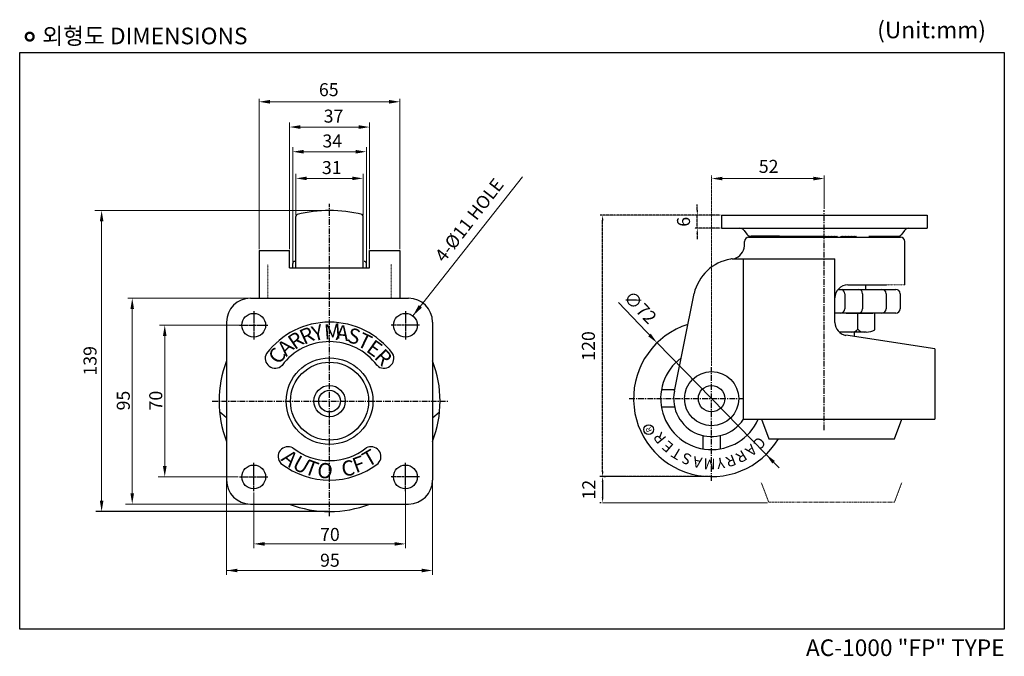
# Model space of a CAD drawing. Extents: x -3 to 451, y 23 to 317.
import ezdxf

# ---------------------------------------------------------------- set-up
doc = ezdxf.new("R2010")
doc.units = 0
doc.header["$LTSCALE"] = 0.7
doc.header["$MEASUREMENT"] = 0
for name, pattern in [('CENTER', [2, 1.25, -0.25, 0.25, -0.25]), ('DASHED2', [0.375, 0.25, -0.125]), ('HIDDEN', [0.375, 0.25, -0.125]), ('PHANTOM2', [1.25, 0.625, -0.125, 0.125, -0.125, 0.125, -0.125])]:
    doc.linetypes.add(name, pattern=pattern)
doc.layers.get('0').update_dxf_attribs({"linetype": 'CONTINUOUS'})
doc.layers.get('DEFPOINTS').update_dxf_attribs({"linetype": 'CONTINUOUS'})
doc.layers.add('CL', color=1, linetype='CENTER')
doc.styles.add('ROMANS', font='romans.shx', dxfattribs={"height": 3})
doc.styles.get("Standard").update_dxf_attribs({"font": 'romanc.shx', "height": 3})

msp = doc.modelspace()

# ---------------------------------------------------------------- linework, layer by layer
at = {"color": 0, "linetype": 'ByBlock', "lineweight": 13, "ltscale": 0.3}
for p, q in [((107.28, 210.94), (107.28, 280.34)), ((109.78, 278.98), (169.78, 278.98)), ((172.28, 210.94), (172.28, 280.34)), ((121.28, 210.94), (121.28, 269.4)), ((158.28, 210.94), (158.28, 269.4)), ((155.78, 267.32), (123.78, 267.32)), ((122.78, 203.98), (122.78, 258)), ((125.28, 255.92), (154.28, 255.92)), ((156.78, 203.98), (156.78, 258)), ((124.28, 226.66), (124.28, 245.68)), ((155.28, 226.66), (155.28, 245.68)), ((126.78, 243.62), (152.78, 243.62)), ((318.54, 243.54), (365.54, 243.54)), ((139.15, 228.81), (31.51, 228.81)), ((34.63, 226.31), (34.63, 92.31)), ((102.65, 188.31), (46.77, 188.31)), ((273.15, 186.27), (289.16, 169.51)), ((48.75, 185.81), (48.75, 95.81)), ((98.65, 175.81), (61.38, 175.81)), ((63.75, 173.31), (63.75, 108.31)), ((347.15, 110.06), (290.9, 167.72)), ((342.93, 114.39), (344.67, 112.6)), ((97.65, 105.81), (60.73, 105.81)), ((276.89, 105.95), (266.24, 105.95)), ((315.42, 105.95), (276.89, 105.95)), ((92.28, 103.69), (92.28, 60.57)), ((187.28, 103.69), (187.28, 60.57)), ((104.78, 98.69), (104.78, 72.91)), ((174.78, 99.69), (174.78, 72.91)), ((102.65, 93.31), (45.68, 93.31)), ((341.77, 93.93), (265.76, 93.93)), ((107.28, 74.91), (172.28, 74.91)), ((92.28, 62.64), (184.78, 62.64))]:
    msp.add_line(p, q, dxfattribs=at)
at = {"color": 6, "linetype": 'CENTER', "lineweight": 13, "ltscale": 0.3}
msp.add_line((316.04, 157.07), (316.04, 244.95), dxfattribs=at)
at = {"color": 6, "linetype": 'ByBlock', "lineweight": 13, "ltscale": 0.3}
msp.add_line((368.04, 229.59), (368.04, 244.95), dxfattribs=at)
at = {"color": 6, "linetype": 'CENTER', "lineweight": -2, "ltscale": 3}
for p, q in [((139.78, 87.71), (139.78, 231.81)), ((368.04, 127.34), (368.04, 228.97)), ((316.04, 103.95), (316.04, 156.45)), ((278.04, 141.95), (330.54, 141.95)), ((85.7, 140.81), (194.61, 140.81))]:
    msp.add_line(p, q, dxfattribs=at)
at = {"linetype": 'CENTER', "ltscale": 0.3}
for p, q in [((309.45, 229.09), (309.45, 231.59)), ((319.96, 226.59), (264.51, 226.59)), ((265.76, 108.45), (265.76, 224.09)), ((319.96, 226.59), (308.2, 226.59)), ((309.45, 220.59), (309.45, 226.59)), ((319.96, 220.59), (308.2, 220.59)), ((309.45, 218.09), (309.45, 215.59)), ((315.42, 105.95), (264.51, 105.95))]:
    msp.add_line(p, q, dxfattribs=at)
at = {"color": 0, "linetype": 'ByBlock', "lineweight": 25, "ltscale": 0.3}
for p, q in [((320.58, 226.59), (320.58, 220.59)), ((415.5, 226.59), (415.5, 220.59)), ((320.58, 220.59), (415.5, 220.59)), ((331.03, 219.59), (332.29, 217.91)), ((405.06, 219.59), (403.8, 217.91))]:
    msp.add_line(p, q, dxfattribs=at)
at = {"lineweight": 25}
for p, q in [((320.58, 226.59), (368.04, 226.59)), ((388.04, 226.59), (415.5, 226.59)), ((347.43, 216.91), (334.29, 216.91)), ((388.65, 216.91), (401.8, 216.91))]:
    msp.add_line(p, q, dxfattribs=at)
at = {"color": 7, "linetype": 'ByBlock', "lineweight": 25, "ltscale": 0.3}
for p, q in [((368.04, 226.59), (391.17, 226.59)), ((103.28, 188.31), (176.28, 188.31)), ((92.28, 177.31), (92.28, 104.31)), ((187.28, 177.31), (187.28, 104.31)), ((103.28, 93.31), (176.28, 93.31))]:
    msp.add_line(p, q, dxfattribs=at)
at = {"color": 0, "linetype": 'ByBlock', "lineweight": -2, "ltscale": 0.3}
for p, q in [((331.19, 212.45), (331.19, 214.45)), ((333.19, 216.45), (403.19, 216.45)), ((339.83, 216.45), (339.58, 216.91)), ((340.18, 216.45), (339.92, 216.91)), ((340.52, 216.45), (340.26, 216.91)), ((340.86, 216.45), (340.61, 216.91)), ((341.2, 216.45), (340.95, 216.91)), ((341.55, 216.45), (341.29, 216.91)), ((341.89, 216.45), (341.63, 216.91)), ((342.23, 216.45), (341.98, 216.91)), ((342.58, 216.45), (342.32, 216.91)), ((342.92, 216.45), (342.66, 216.91)), ((343.26, 216.45), (343.01, 216.91)), ((343.6, 216.45), (343.35, 216.91)), ((343.95, 216.45), (343.69, 216.91)), ((344.29, 216.45), (344.04, 216.91)), ((344.63, 216.45), (344.38, 216.91)), ((344.98, 216.45), (344.72, 216.91)), ((345.32, 216.45), (345.06, 216.91)), ((345.66, 216.45), (345.41, 216.91)), ((346.01, 216.45), (345.75, 216.91)), ((346.35, 216.45), (346.09, 216.91)), ((346.6, 216.61), (346.44, 216.91)), ((349.04, 216.45), (348.79, 216.91)), ((349.39, 216.45), (349.13, 216.91)), ((349.73, 216.45), (349.48, 216.91)), ((350.07, 216.45), (349.82, 216.91)), ((350.42, 216.45), (350.16, 216.91)), ((350.76, 216.45), (350.5, 216.91)), ((351.1, 216.45), (350.85, 216.91)), ((351.44, 216.45), (351.19, 216.91)), ((351.79, 216.45), (351.53, 216.91)), ((352.13, 216.45), (351.88, 216.91)), ((352.47, 216.45), (352.22, 216.91)), ((352.82, 216.45), (352.56, 216.91)), ((353.16, 216.45), (352.9, 216.91)), ((353.5, 216.45), (353.25, 216.91)), ((353.85, 216.45), (353.59, 216.91)), ((354.19, 216.45), (353.93, 216.91)), ((354.53, 216.45), (354.28, 216.91)), ((354.87, 216.45), (354.62, 216.91)), ((355.22, 216.45), (354.96, 216.91)), ((355.56, 216.45), (355.3, 216.91)), ((355.81, 216.61), (355.65, 216.91)), ((357.96, 216.45), (357.71, 216.91)), ((358.31, 216.45), (358.05, 216.91)), ((358.65, 216.45), (358.39, 216.91)), ((358.99, 216.45), (358.74, 216.91)), ((359.33, 216.45), (359.08, 216.91)), ((359.68, 216.45), (359.42, 216.91)), ((360.02, 216.45), (359.76, 216.91)), ((360.36, 216.45), (360.11, 216.91)), ((360.71, 216.45), (360.45, 216.91)), ((361.05, 216.45), (360.79, 216.91)), ((361.39, 216.45), (361.14, 216.91)), ((361.73, 216.45), (361.48, 216.91)), ((362.08, 216.45), (361.82, 216.91)), ((362.42, 216.45), (362.17, 216.91)), ((362.76, 216.45), (362.51, 216.91)), ((363.11, 216.45), (362.85, 216.91)), ((363.45, 216.45), (363.19, 216.91)), ((363.79, 216.45), (363.54, 216.91)), ((364.13, 216.45), (363.88, 216.91)), ((364.48, 216.45), (364.22, 216.91)), ((364.73, 216.61), (364.57, 216.91)), ((367.17, 216.45), (366.92, 216.91)), ((367.52, 216.45), (367.26, 216.91)), ((367.86, 216.45), (367.6, 216.91)), ((368.2, 216.45), (367.95, 216.91)), ((368.55, 216.45), (368.29, 216.91)), ((368.89, 216.45), (368.63, 216.91)), ((369.23, 216.45), (368.98, 216.91)), ((369.57, 216.45), (369.32, 216.91)), ((369.92, 216.45), (369.66, 216.91)), ((370.26, 216.45), (370.01, 216.91)), ((370.6, 216.45), (370.35, 216.91)), ((370.95, 216.45), (370.69, 216.91)), ((371.29, 216.45), (371.03, 216.91)), ((371.63, 216.45), (371.38, 216.91)), ((371.97, 216.45), (371.72, 216.91)), ((372.32, 216.45), (372.06, 216.91)), ((372.66, 216.45), (372.41, 216.91)), ((373, 216.45), (372.75, 216.91)), ((373.35, 216.45), (373.09, 216.91)), ((373.69, 216.45), (373.43, 216.91)), ((373.94, 216.61), (373.78, 216.91)), ((376.04, 216.45), (375.79, 216.91)), ((376.39, 216.45), (376.13, 216.91)), ((376.73, 216.45), (376.47, 216.91)), ((377.07, 216.45), (376.82, 216.91)), ((377.41, 216.45), (377.16, 216.91)), ((377.76, 216.45), (377.5, 216.91)), ((378.1, 216.45), (377.85, 216.91)), ((378.44, 216.45), (378.19, 216.91)), ((378.79, 216.45), (378.53, 216.91)), ((379.13, 216.45), (378.87, 216.91)), ((379.47, 216.45), (379.22, 216.91)), ((379.82, 216.45), (379.56, 216.91)), ((380.16, 216.45), (379.9, 216.91)), ((380.5, 216.45), (380.25, 216.91)), ((380.84, 216.45), (380.59, 216.91)), ((381.19, 216.45), (380.93, 216.91)), ((381.53, 216.45), (381.27, 216.91)), ((381.87, 216.45), (381.62, 216.91)), ((382.22, 216.45), (381.96, 216.91)), ((382.56, 216.45), (382.3, 216.91)), ((382.81, 216.61), (382.65, 216.91)), ((389.48, 216.61), (389.65, 216.91)), ((389.74, 216.45), (389.99, 216.91)), ((390.08, 216.45), (390.33, 216.91)), ((390.42, 216.45), (390.68, 216.91)), ((390.77, 216.45), (391.02, 216.91)), ((391.11, 216.45), (391.36, 216.91)), ((391.45, 216.45), (391.71, 216.91)), ((391.79, 216.45), (392.05, 216.91)), ((392.14, 216.45), (392.39, 216.91)), ((392.48, 216.45), (392.74, 216.91)), ((392.82, 216.45), (393.08, 216.91)), ((393.17, 216.45), (393.42, 216.91)), ((393.51, 216.45), (393.76, 216.91)), ((393.85, 216.45), (394.11, 216.91)), ((394.2, 216.45), (394.45, 216.91)), ((394.54, 216.45), (394.79, 216.91)), ((394.88, 216.45), (395.14, 216.91)), ((395.22, 216.45), (395.48, 216.91)), ((395.57, 216.45), (395.82, 216.91)), ((395.91, 216.45), (396.16, 216.91)), ((396.25, 216.45), (396.51, 216.91)), ((405.19, 194.45), (405.19, 214.45)), ((107.28, 210.31), (107.28, 188.31)), ((107.28, 210.31), (121.28, 210.31)), ((121.28, 202.4), (121.28, 210.31)), ((158.28, 210.31), (172.28, 210.31)), ((158.28, 202.4), (158.28, 210.31)), ((172.28, 210.31), (172.28, 188.31)), ((325.52, 206.45), (325.93, 206.45)), ((325.93, 206.45), (372.94, 206.45)), ((330.74, 132.45), (330.74, 206.45)), ((372.94, 177.11), (372.94, 206.47)), ((121.28, 202.4), (158.28, 202.4)), ((378.94, 194.45), (396.69, 194.45)), ((298.89, 145.41), (307.97, 190.45)), ((387.4, 172.66), (374.91, 172.66)), ((419.04, 164.95), (378.04, 171.18)), ((419.04, 164.95), (419.04, 132.45)), ((92.28, 133.1), (89.01, 135.91)), ((187.28, 133.1), (190.54, 135.91)), ((330.74, 132.45), (419.04, 132.45)), ((139.15, 89.81), (31.95, 89.81))]:
    msp.add_line(p, q, dxfattribs=at)
at = {"color": 7, "lineweight": 25}
msp.add_line((347.43, 216.91), (368.04, 216.91), dxfattribs=at)
at = {"color": 7, "linetype": 'Continuous', "lineweight": 25, "ltscale": 0.3}
msp.add_line((347.49, 216.91), (352.61, 216.91), dxfattribs=at)
at = {"color": 7, "linetype": 'ByBlock', "lineweight": 18, "ltscale": 0.3}
msp.add_line((353.25, 216.45), (362.41, 216.45), dxfattribs=at)
at = {"color": 5, "linetype": 'ByBlock', "lineweight": -2, "ltscale": 0.3}
msp.add_line((325.93, 206.45), (326.19, 206.45), dxfattribs=at)
at = {"color": 0, "linetype": 'DASHED2', "lineweight": 18, "ltscale": 0.3}
for p, q in [((111.28, 203.92), (111.28, 188.31)), ((168.28, 203.95), (168.28, 188.31))]:
    msp.add_line(p, q, dxfattribs=at)
at = {"color": 0, "ltscale": 0.5}
for p, q in [((374.44, 192.41), (401.04, 192.41)), ((377.46, 190.41), (377.46, 183.41)), ((385.73, 190.41), (385.73, 183.41)), ((396.53, 190.41), (396.53, 183.41)), ((403.04, 190.41), (403.04, 183.41)), ((401.04, 181.41), (372.94, 181.41))]:
    msp.add_line(p, q, dxfattribs=at)
at = {"color": 0, "lineweight": -2, "ltscale": 0.3}
msp.add_line((387.04, 194.45), (387.04, 192.41), dxfattribs=at)
at = {"color": 0, "linetype": 'HIDDEN', "lineweight": 18, "ltscale": 0.3}
msp.add_line((396.69, 194.45), (405.19, 194.45), dxfattribs=at)
at = {"color": 6, "linetype": 'CENTER', "lineweight": -2}
for p, q in [((104.78, 182.31), (104.78, 169.31)), ((174.78, 182.31), (174.78, 169.31)), ((98.28, 175.81), (111.28, 175.81)), ((181.28, 175.81), (168.28, 175.81)), ((104.78, 99.31), (104.78, 112.31)), ((174.78, 99.31), (174.78, 112.31)), ((98.28, 105.81), (111.28, 105.81)), ((181.28, 105.81), (168.28, 105.81))]:
    msp.add_line(p, q, dxfattribs=at)
at = {"color": 0, "linetype": 'ByBlock', "ltscale": 0.3}
for p, q in [((378.16, 181.41), (390.41, 181.41)), ((383.47, 174.01), (383.47, 181.41)), ((391.42, 173.69), (391.42, 181.41)), ((381.96, 170.58), (381.96, 172.66))]:
    msp.add_line(p, q, dxfattribs=at)
at = {"color": 0, "linetype": 'ByBlock', "lineweight": -2, "ltscale": 0.5}
for p, q in [((339, 132.45), (342.39, 123.41)), ((400.39, 123.41), (403.78, 132.45)), ((342.39, 123.41), (400.39, 123.41))]:
    msp.add_line(p, q, dxfattribs=at)
at = {"linetype": 'ByBlock', "ltscale": 0.3}
for p, q in [((276.26, 105.95), (264.51, 105.95)), ((265.62, 105.95), (264.99, 105.95)), ((266.87, 105.95), (266.24, 105.95)), ((266.39, 105.95), (267.02, 105.95)), ((265.76, 103.45), (265.76, 96.43)), ((265.14, 93.93), (264.51, 93.93))]:
    msp.add_line(p, q, dxfattribs=at)
at = {"color": 5, "linetype": 'PHANTOM2', "lineweight": 13, "ltscale": 1.5}
for p, q in [((338.99, 103.17), (342.39, 94.14)), ((400.39, 94.12), (403.78, 103.16))]:
    msp.add_line(p, q, dxfattribs=at)
at = {"color": 5, "linetype": 'PHANTOM2', "lineweight": 13, "ltscale": 3}
msp.add_line((342.39, 94.12), (400.39, 94.12), dxfattribs=at)
at = {"linetype": 'ByBlock', "const_width": 1.06}
msp.add_lwpolyline([(-0.36, 309.04, 1), (3.26, 309.04, 1)], format="xyb", close=True, dxfattribs=at)
at = {"linetype": 'ByBlock'}
msp.add_lwpolyline([(-3.17, 301.66), (451.09, 301.66), (451.09, 35.51), (-3.17, 35.51)], close=True, dxfattribs=at)
at = {"color": 0, "linetype": 'ByBlock', "lineweight": 13, "ltscale": 0.3}
msp.add_lwpolyline([(178.18, 180.13), (228.77, 244.4)], dxfattribs=at)
at = {"color": 0, "linetype": 'ByBlock', "lineweight": 25, "ltscale": 0.3}
for centre, radius in [((104.78, 175.81), 5.5), ((174.78, 175.81), 5.5), ((139.78, 140.81), 20), ((139.78, 140.81), 18), ((139.78, 140.81), 7.25), ((139.78, 140.81), 5), ((104.78, 105.81), 5.5), ((174.78, 105.81), 5.5)]:
    msp.add_circle(centre, radius, dxfattribs=at)
at = {"color": 7, "linetype": 'Continuous'}
for radius in [12.5, 6.1]:
    msp.add_circle((316.04, 141.95), radius, dxfattribs=at)
at = {"color": 5, "linetype": 'ByBlock'}
msp.add_circle((287.01, 127.69), 2.25, dxfattribs=at)
at = {"color": 0, "linetype": 'ByBlock'}
msp.add_arc((139.78, 168.81), 60, 75.5459, 104.4541, dxfattribs=at)
at = {"color": 0, "linetype": 'Continuous'}
for centre, radius, start, end in [((125.28, 226.03), 1, 118.439, 180), ((154.28, 226.03), 1, 0, 61.561), ((123.78, 204.31), 1, 90, 180), ((155.78, 204.31), 1, 0, 90), ((316.04, 141.95), 36, 107.6883, 329.0034), ((316.04, 141.95), 23.5, 126.7347, 336.1555)]:
    msp.add_arc(centre, radius, start, end, dxfattribs=at)
at = {"color": 0, "linetype": 'ByBlock', "lineweight": 25, "ltscale": 0.3}
for centre, radius, start, end in [((329.03, 218.09), 2.5, 36.8699, 90), ((407.06, 218.09), 2.5, 90, 143.1301), ((334.29, 219.41), 2.5, 216.8699, 270), ((401.8, 219.41), 2.5, 270, 323.1301), ((139.78, 140.81), 36.45, 37, 143), ((139.78, 140.81), 27.45, 37, 143), ((139.78, 140.81), 27.45, 232, 308), ((139.78, 140.81), 36.45, 232, 308)]:
    msp.add_arc(centre, radius, start, end, dxfattribs=at)
at = {"color": 0, "linetype": 'ByBlock', "lineweight": -2, "ltscale": 0.3}
for centre, radius, start, end in [((333.19, 214.45), 2, 90, 180), ((343.04, 216.84), 3.56, 178.9553, 186.3691), ((343.04, 216.84), 3.56, 353.6309, 1.0447), ((352.25, 216.84), 3.56, 178.9553, 186.3691), ((352.25, 216.84), 3.56, 353.6309, 1.0447), ((361.17, 216.84), 3.56, 178.9553, 186.3691), ((361.17, 216.84), 3.56, 353.6309, 1.0447), ((370.38, 216.84), 3.56, 178.9553, 186.3691), ((370.38, 216.84), 3.56, 353.6309, 1.0447), ((379.25, 216.84), 3.56, 178.9553, 186.3691), ((379.25, 216.84), 3.56, 353.6309, 1.0447), ((393.04, 216.84), 3.56, 178.9553, 186.3691), ((393.04, 216.84), 3.56, 353.6309, 1.0447), ((403.19, 214.45), 2, 0, 90), ((324.23, 213.17), 7, 288.7364, 354.1034), ((328.42, 185.7), 21, 99.8374, 166.927), ((325.52, 202.45), 4, 90, 99.8374), ((325.93, 208.15), 1.7, 270, 288.7364), ((378.94, 188.45), 6, 90, 180), ((375.46, 190.41), 2, 0, 68.0113), ((383.73, 190.41), 2, 0, 90), ((394.53, 190.41), 2, 0, 90), ((401.04, 190.41), 2, 0, 90), ((375.46, 183.41), 2, 270, 0), ((383.73, 183.41), 2, 270, 0), ((394.53, 183.41), 2, 270, 0), ((401.04, 183.41), 2, 270, 0), ((378.94, 177.11), 6, 180, 261.3935), ((380.5, 176.6), 3.94, 270.7863, 318.927), ((386.44, 176.6), 3.94, 221.073, 269.2137), ((387.45, 180.88), 8.22, 269.6763, 298.9026), ((139.78, 140.81), 51, 158.6498, 201.3502), ((139.78, 140.81), 51, 338.6498, 21.3502), ((316.04, 141.95), 17.5, 168.603, 327.1217), ((139.78, 140.81), 51, 248.6498, 291.3502)]:
    msp.add_arc(centre, radius, start, end, dxfattribs=at)
at = {"color": 0, "lineweight": 18, "ltscale": 0.3}
msp.add_arc((403.19, 214.45), 2, 0, 90, dxfattribs=at)
at = {"color": 7, "linetype": 'Continuous', "lineweight": 25, "ltscale": 0.3}
for centre, radius, start, end in [((103.28, 177.31), 11, 90, 180), ((176.28, 177.31), 11, 0, 90), ((114.65, 160.56), 4.55, 151.1717, 314.8283), ((164.9, 160.56), 4.55, 225.1717, 28.8283), ((120.61, 115.24), 4.55, 60.1717, 223.8283), ((158.94, 115.24), 4.55, 316.1717, 119.8283), ((103.28, 104.31), 11, 180, 270), ((176.28, 104.31), 11, 270, 0)]:
    msp.add_arc(centre, radius, start, end, dxfattribs=at)
at = {"color": 0, "linetype": 'ByBlock', "lineweight": 25, "ltscale": 0.3}
for p in [(333.19, 216.45), (333.69, 216.45), (333.69, 216.45), (333.69, 216.45), (333.69, 216.45)]:
    msp.add_point(p, dxfattribs=at)
at = {"color": 0, "linetype": 'ByBlock', "lineweight": 13, "ltscale": 0.3}
for points in [[(112.28, 279.81), (112.28, 278.14), (107.28, 278.98)], [(167.28, 279.81), (167.28, 278.14), (172.28, 278.98)], [(126.28, 268.15), (126.28, 266.48), (121.28, 267.32)], [(153.28, 268.15), (153.28, 266.48), (158.28, 267.32)], [(127.78, 256.75), (127.78, 255.08), (122.78, 255.92)], [(151.78, 256.75), (151.78, 255.08), (156.78, 255.92)], [(129.28, 244.45), (129.28, 242.79), (124.28, 243.62)], [(150.28, 244.45), (150.28, 242.79), (155.28, 243.62)], [(321.04, 244.38), (321.04, 242.71), (316.04, 243.54)], [(363.04, 244.38), (363.04, 242.71), (368.04, 243.54)], [(33.8, 223.81), (35.47, 223.81), (34.63, 228.81)], [(47.91, 183.31), (49.58, 183.31), (48.75, 188.31)], [(182.39, 183.97), (178.18, 180.13), (180.92, 185.13)], [(62.92, 170.81), (64.59, 170.81), (63.75, 175.81)], [(288.01, 171.88), (286.82, 170.72), (290.9, 167.72)], [(345.27, 113.18), (344.07, 112.02), (341.18, 116.18)], [(62.92, 110.81), (64.59, 110.81), (63.75, 105.81)], [(47.91, 98.31), (49.58, 98.31), (48.75, 93.31)], [(33.8, 94.81), (35.47, 94.81), (34.63, 89.81)], [(109.78, 75.74), (109.78, 74.08), (104.78, 74.91)], [(169.78, 75.74), (169.78, 74.08), (174.78, 74.91)], [(97.28, 63.47), (97.28, 61.8), (92.28, 62.64)], [(182.28, 63.47), (182.28, 61.8), (187.28, 62.64)]]:
    msp.add_solid(points, dxfattribs=at)
at = {"linetype": 'CENTER', "ltscale": 0.3}
for points in [[(309.03, 229.09), (309.86, 229.09), (309.45, 226.59)], [(265.34, 224.09), (266.18, 224.09), (265.76, 226.59)], [(309.03, 218.09), (309.86, 218.09), (309.45, 220.59)], [(265.34, 108.45), (266.18, 108.45), (265.76, 105.95)]]:
    msp.add_solid(points, dxfattribs=at)
at = {"linetype": 'ByBlock', "ltscale": 0.3}
for points in [[(265.34, 103.45), (266.18, 103.45), (265.76, 105.95)], [(265.34, 96.43), (266.18, 96.43), (265.76, 93.93)]]:
    msp.add_solid(points, dxfattribs=at)
at = {"layer": 'CL', "color": 0, "linetype": 'Continuous'}
for p, q in [((124.28, 202.4), (124.28, 226.03)), ((155.28, 202.4), (155.28, 226.03)), ((122.78, 202.4), (122.78, 204.31)), ((156.78, 202.4), (156.78, 204.31)), ((299, 145.95), (292.89, 145.95)), ((299.01, 137.95), (292.89, 137.95)), ((312.04, 124.91), (312.04, 118.79)), ((320.04, 124.91), (320.04, 118.79))]:
    msp.add_line(p, q, dxfattribs=at)
at = {"layer": 'DEFPOINTS', "color": 7, "linetype": 'ByBlock', "lineweight": 18, "ltscale": 0.3}
for p in [(353.19, 216.45), (362.11, 216.45), (362.23, 216.45), (371.32, 216.45), (371.44, 216.45), (380.19, 216.45), (380.31, 216.45), (298.69, 141.95), (298.69, 141.95), (298.69, 141.95)]:
    msp.add_point(p, dxfattribs=at)
at = {"layer": 'DEFPOINTS', "color": 0, "linetype": 'ByBlock', "lineweight": 18, "ltscale": 0.3}
msp.add_point((402.69, 216.45), dxfattribs=at)
msp.add_point((402.69, 216.45), dxfattribs=at)
msp.add_point((402.69, 216.45), dxfattribs=at)
msp.add_point((402.69, 216.45), dxfattribs=at)
msp.add_point((402.69, 216.45), dxfattribs=at)
msp.add_point((402.69, 216.45), dxfattribs=at)
msp.add_point((402.69, 216.45), dxfattribs=at)
msp.add_point((402.69, 216.45), dxfattribs=at)
msp.add_point((402.69, 216.45), dxfattribs=at)
msp.add_point((402.69, 216.45), dxfattribs=at)
msp.add_point((402.69, 216.45), dxfattribs=at)
msp.add_point((402.69, 216.45), dxfattribs=at)
at = {"layer": 'DEFPOINTS', "color": 2, "linetype": 'ByBlock', "lineweight": 18, "ltscale": 0.3}
msp.add_point((401.19, 194.45), dxfattribs=at)
at = {"layer": 'DEFPOINTS', "color": 7, "linetype": 'Continuous', "lineweight": 18, "ltscale": 0.3}
msp.add_point((409.19, 132.45), dxfattribs=at)

# ---------------------------------------------------------------- texts
at = {"color": 5, "linetype": 'ByBlock', "lineweight": 25, "ltscale": 0.3}
for s, rotation, p in [('R', 34.5, (123.66, 164.26)), ('R', 24.5, (127.98, 166.7)), ('Y', 14.5, (132.65, 168.36)), ('M', 4.5, (137.54, 169.18)), ('A', 354.5, (142.5, 169.13)), ('S', 344.5, (147.38, 168.23)), ('T', 334.5, (151.96, 166.5)), ('A', 44.5, (119.83, 161.11)), ('E', 324.5, (156.23, 163.98)), ('C', 54.5, (116.61, 157.33)), ('R', 314.5, (160, 160.76)), ('T', 30, (157.5, 110.11)), ('A', 320, (116.99, 113.66)), ('U', 330, (122.05, 110.11)), ('T', 340, (127.65, 107.5)), ('C', 10, (145.93, 105.9)), ('F', 20, (151.9, 107.5)), ('O', 350, (133.62, 105.9))]:
    msp.add_text(s, height=7, rotation=rotation, dxfattribs=at).set_placement(p)
at = {"color": 5, "linetype": 'ByBlock', "style": 'ROMANS'}
for s, height, rotation, p in [('R', 2.5, 113.4002, (288.66, 127.13)), ('R', 5, 129.4057, (295.45, 123.67)), ('E', 5, 139.4057, (298.93, 120.37)), ('C', 5, 231.4057, (337.54, 124.79)), ('T', 5, 149.4057, (302.93, 117.7)), ('R', 5, 211.4057, (330.37, 118.48)), ('A', 5, 221.4057, (334.23, 121.32)), ('S', 5, 159.4057, (307.33, 115.79)), ('A', 5, 168.4057, (312.04, 114.62)), ('M', 5, 178.4057, (317.92, 114.24)), ('Y', 5, 189.4057, (321.58, 114.94)), ('R', 5, 201.4057, (326.08, 116.34))]:
    msp.add_text(s, height=height, rotation=rotation, dxfattribs=at).set_placement(p)
at = {"linetype": 'ByBlock', "char_height": 7.68, "attachment_point": 1}
for s, insert, width in [('{\\f굴림|b0|i0|c129|p49;외형도 DIMENSIONS}', (7.22, 313.2), 195.3889), ('{\\f굴림|b0|i0|c129|p49;(Unit:mm)}', (392.45, 315.98), 195.3889), ('{\\fGulim|b0|i0|c129|p49;AC-1000 "FP" TYPE}', (359.57, 30.84), 195.389)]:
    msp.add_mtext(s, dxfattribs=dict(at, insert=insert, width=width))
at = {"color": 0, "linetype": 'ByBlock', "lineweight": 13, "ltscale": 0.3, "char_height": 6, "attachment_point": 5}
for s, insert in [('65', (139.42, 283.8)), ('37', (141.61, 271.57)), ('34', (141.03, 260.11)), ('31', (140.8, 247.83)), ('52', (342.37, 248.38)), ('70', (139.95, 78.49)), ('95', (139.95, 66.6))]:
    msp.add_mtext(s, dxfattribs=dict(at, insert=insert))
for s, insert, rotation in [('4-%%C11 HOLE', (204.83, 223.93), 52.3282), ('∅72', (282.54, 183.58), 314.288), ('139', (30.06, 159.41), 90), ('95', (45.4, 141.06), 90), ('70', (60.37, 141.06), 90)]:
    msp.add_mtext(s, dxfattribs=dict(at, insert=insert, rotation=rotation))
at = {"linetype": 'CENTER', "ltscale": 0.3, "char_height": 6, "attachment_point": 5, "rotation": 90}
for s, insert in [('6', (303.87, 223.59)), ('120', (259.98, 166.27))]:
    msp.add_mtext(s, dxfattribs=dict(at, insert=insert))
at = {"linetype": 'ByBlock', "ltscale": 0.3, "insert": (260.16, 99.94), "char_height": 6, "attachment_point": 5, "rotation": 90}
msp.add_mtext('12', dxfattribs=at)

doc.saveas('drawing.dxf')
